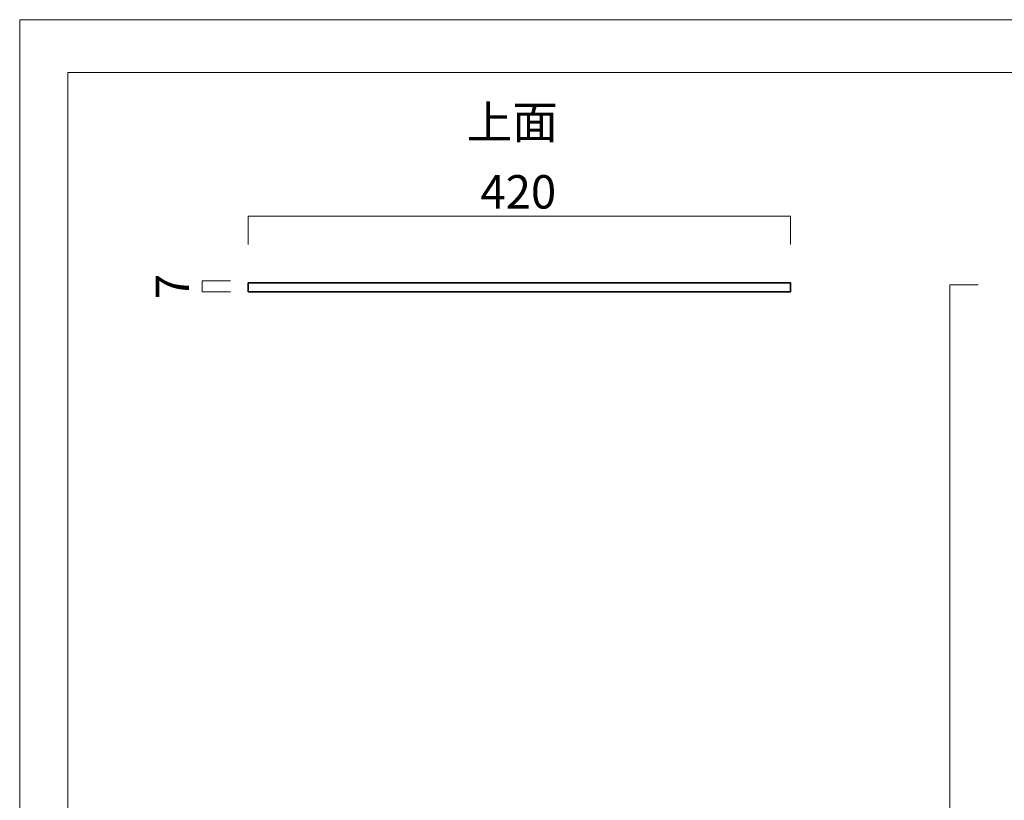
# Model space of a CAD drawing. Units: inches. Extents: x 0 to 296, y 0 to 210.
# Drawn here: x 0 to 127, y 109 to 210 of the extents above; entities that cross this region are included whole.
import ezdxf

# ---------------------------------------------------------------- set-up
doc = ezdxf.new("R2010")
doc.units = ezdxf.units.IN
doc.header["$MEASUREMENT"] = 0
doc.layers.add('レイヤー 1', color=7, linetype='Continuous')

# ---------------------------------------------------------------- blocks, each defined once
blk = doc.blocks.new('block 2')
at = {"layer": 'レイヤー 1', "color": 7, "lineweight": 18}
blk.add_lwpolyline([(290.1, 202.72), (6.23, 202.72), (6.23, 22.83), (290.1, 22.83), (290.1, 202.72)], dxfattribs=at)

msp = doc.modelspace()

# ---------------------------------------------------------------- linework, layer by layer
at = {"layer": 'レイヤー 1', "lineweight": 0}
msp.add_lwpolyline([(296.33, 0), (0, 0), (0, 209.55), (296.33, 209.55), (296.33, 0)], dxfattribs=at)
at = {"layer": 'レイヤー 1', "color": 7, "lineweight": 18}
for points in [[(29.55, 180.47), (29.55, 184.15), (99.69, 184.15), (99.69, 180.47)], [(27.26, 175.78), (23.58, 175.78), (23.58, 174.38), (27.26, 174.38)], [(123.98, 175.27), (120.3, 175.27), (120.3, 28.31), (123.98, 28.31)]]:
    msp.add_lwpolyline(points, dxfattribs=at)
at = {"layer": 'レイヤー 1', "color": 7, "lineweight": 35}
msp.add_lwpolyline([(99.69, 174.38), (29.55, 174.38), (29.55, 175.55), (99.69, 175.55), (99.69, 174.38)], dxfattribs=at)

# ---------------------------------------------------------------- block references
at = {"layer": 'レイヤー 1'}
msp.add_blockref('block 2', (0, 0), dxfattribs=at)

# ---------------------------------------------------------------- texts
at = {"layer": 'レイヤー 1', "color": 7, "char_height": 4.318, "attachment_point": 7}
for s, insert in [('\\fMS PGothic|b0|i0|c0|p34;\\W1;上面', (57.83, 194.15)), ('\\fMS PGothic|b0|i0|c0|p34;\\W1;420', (59.58, 185.14))]:
    msp.add_mtext(s, dxfattribs=dict(at, insert=insert))
at = {"layer": 'レイヤー 1', "color": 7, "insert": (21.9, 173.43), "char_height": 4.318, "attachment_point": 7, "rotation": 90}
msp.add_mtext('\\fMS PGothic|b0|i0|c0|p34;\\W1;7', dxfattribs=at)

doc.saveas('drawing.dxf')
